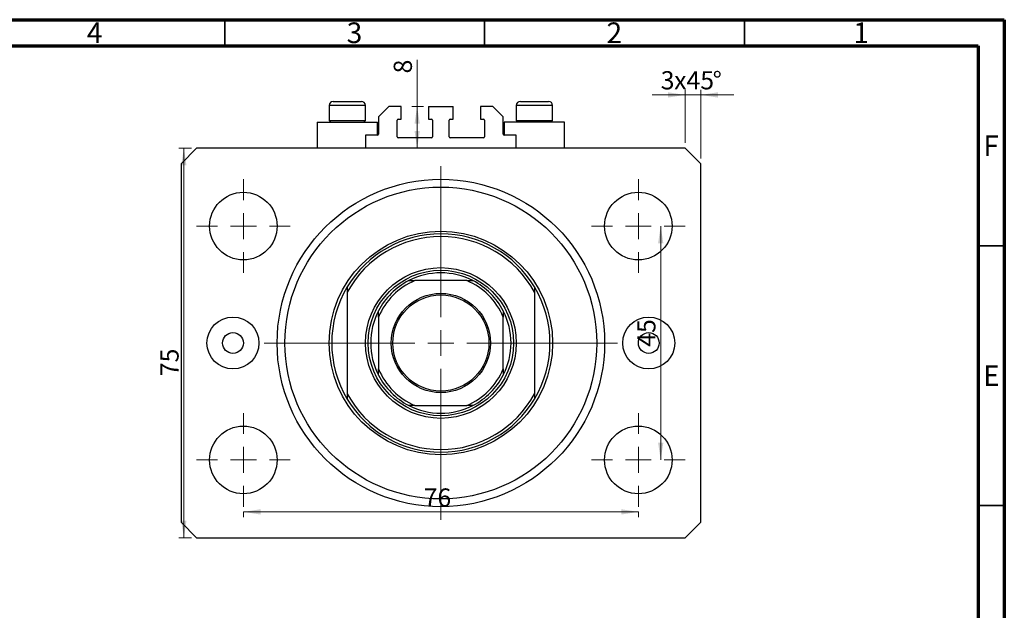
# Model space of a CAD drawing. Units: millimetres. Extents: x 15 to 461, y 5 to 292.
# Drawn here: x 226 to 415, y 178 to 292 of the extents above; entities that cross this region are included whole.
import ezdxf

# ---------------------------------------------------------------- set-up
doc = ezdxf.new("R2010")
doc.units = ezdxf.units.MM
doc.styles.add('SLDTEXTSTYLE0', font='TXT', dxfattribs={"width": 0.75})
doc.dimstyles.new('SLDDIMSTYLE0', dxfattribs={"dimtxt": 3.5, "dimasz": 3.302, "dimexe": 0, "dimexo": 0.0625, "dimgap": 0.875, "dimtad": 1, "dimdec": 0, "dimrnd": 1e-09, "dimzin": 12, "dimdsep": 46, "dimtxsty": 'SLDTEXTSTYLE0', "dimsah": 1, "dimcen": 0.09, "dimadec": 0, "dimazin": 3, "dimtfac": 1, "dimtofl": 0, "dimtmove": 0, "dimatfit": 3, "dimfxl": 1, "dimfrac": 2, "dimtolj": 1, "dimtzin": 12, "dimarcsym": 0})
doc.dimstyles.new('SLDDIMSTYLE1', dxfattribs={"dimtxt": 3.5, "dimasz": 3.302, "dimexe": 0, "dimexo": 0.0625, "dimgap": 0.875, "dimtad": 1, "dimdec": 0, "dimrnd": 1e-09, "dimzin": 12, "dimdsep": 46, "dimtxsty": 'SLDTEXTSTYLE0', "dimsah": 1, "dimcen": 0.09, "dimadec": 0, "dimazin": 3, "dimtfac": 1, "dimtdec": 0, "dimtmove": 0, "dimatfit": 0, "dimfxl": 1, "dimfrac": 2, "dimtolj": 1, "dimtzin": 12, "dimarcsym": 0})
doc.dimstyles.new('SLDDIMSTYLE2', dxfattribs={"dimtxt": 3.5, "dimasz": 3.302, "dimexe": 0, "dimexo": 0.0625, "dimgap": 0.875, "dimtad": 1, "dimdec": 0, "dimrnd": 1e-09, "dimzin": 12, "dimdsep": 46, "dimtxsty": 'SLDTEXTSTYLE0', "dimsah": 1, "dimcen": 0.09, "dimadec": 0, "dimazin": 3, "dimtfac": 1, "dimtdec": 0, "dimtofl": 0, "dimtmove": 0, "dimatfit": 3, "dimfxl": 1, "dimfrac": 2, "dimtolj": 1, "dimtzin": 12, "dimarcsym": 0})

# ---------------------------------------------------------------- blocks, each defined once
blk = doc.blocks.new('_D')
at = {"color": 7, "linetype": 'Continuous', "lineweight": 0}
for p, q in [((258.58, 267.28), (256.13, 267.28)), ((257.13, 192.28), (257.13, 267.28)), ((258.58, 192.28), (256.13, 192.28))]:
    blk.add_line(p, q, dxfattribs=at)
at = {"color": 7, "linetype": 'Continuous', "lineweight": 18}
for points in [[(257.13, 267.28), (256.62, 263.98), (257.63, 263.98)], [(257.13, 192.28), (257.63, 195.58), (256.62, 195.58)]]:
    blk.add_solid(points, dxfattribs=at)
at = {"color": 7, "linetype": 'Continuous', "lineweight": 18, "insert": (252.62, 223.4), "char_height": 3.5, "attachment_point": 1, "rotation": 90, "style": 'SLDTEXTSTYLE0'}
blk.add_mtext('75', dxfattribs=at)
blk = doc.blocks.new('_D_1')
at = {"color": 7, "linetype": 'Continuous', "lineweight": 0}
for p, q in [((353.58, 268.28), (353.58, 278.52)), ((356.58, 265.28), (356.58, 278.52)), ((353.58, 277.52), (347.23, 277.52)), ((356.58, 277.52), (353.58, 277.52)), ((356.58, 277.52), (362.93, 277.52))]:
    blk.add_line(p, q, dxfattribs=at)
at = {"color": 7, "linetype": 'Continuous', "lineweight": 18}
for points in [[(353.58, 277.52), (350.28, 278.03), (350.28, 277.01)], [(356.58, 277.52), (359.88, 277.01), (359.88, 278.03)]]:
    blk.add_solid(points, dxfattribs=at)
at = {"color": 7, "linetype": 'Continuous', "lineweight": 18, "char_height": 3.5, "attachment_point": 1, "style": 'SLDTEXTSTYLE0'}
for s, insert in [('3', (348.89, 282.09)), ('x45', (351.47, 282.09)), ('%%d', (358.88, 282.03))]:
    blk.add_mtext(s, dxfattribs=dict(at, insert=insert))
blk = doc.blocks.new('_D_2')
at = {"color": 7, "linetype": 'Continuous', "lineweight": 0}
for p, q in [((302.02, 275.28), (302.02, 284.25)), ((303.23, 275.28), (301.02, 275.28)), ((302.02, 267.28), (302.02, 275.28))]:
    blk.add_line(p, q, dxfattribs=at)
at = {"color": 7, "linetype": 'Continuous', "lineweight": 18}
for points in [[(302.02, 275.28), (301.51, 271.98), (302.53, 271.98)], [(302.02, 267.28), (302.53, 270.58), (301.51, 270.58)]]:
    blk.add_solid(points, dxfattribs=at)
at = {"color": 7, "linetype": 'Continuous', "lineweight": 18, "insert": (297.51, 281.66), "char_height": 3.5, "attachment_point": 1, "rotation": 90, "style": 'SLDTEXTSTYLE0'}
blk.add_mtext('8', dxfattribs=at)
blk = doc.blocks.new('_D_3')
at = {"color": 7, "linetype": 'Continuous', "lineweight": 0}
for p, q in [((268.58, 197.28), (268.58, 196.28)), ((268.58, 197.28), (344.58, 197.28)), ((344.58, 197.28), (344.58, 196.28))]:
    blk.add_line(p, q, dxfattribs=at)
at = {"color": 7, "linetype": 'Continuous', "lineweight": 18}
for points in [[(268.58, 197.28), (271.88, 196.77), (271.88, 197.79)], [(344.58, 197.28), (341.28, 197.79), (341.28, 196.77)]]:
    blk.add_solid(points, dxfattribs=at)
at = {"color": 7, "linetype": 'Continuous', "lineweight": 18, "insert": (303.27, 201.79), "char_height": 3.5, "attachment_point": 1, "style": 'SLDTEXTSTYLE0'}
blk.add_mtext('76', dxfattribs=at)
blk = doc.blocks.new('_D_4')
at = {"color": 7, "linetype": 'Continuous', "lineweight": 0}
blk.add_line((348.88, 207.28), (348.88, 252.28), dxfattribs=at)
at = {"color": 7, "linetype": 'Continuous', "lineweight": 18}
for points in [[(348.88, 252.28), (348.38, 248.98), (349.39, 248.98)], [(348.88, 207.28), (349.39, 210.58), (348.38, 210.58)]]:
    blk.add_solid(points, dxfattribs=at)
at = {"color": 7, "linetype": 'Continuous', "lineweight": 18, "insert": (344.37, 229.06), "char_height": 3.5, "attachment_point": 1, "rotation": 90, "style": 'SLDTEXTSTYLE0'}
blk.add_mtext('45', dxfattribs=at)
blk = doc.blocks.new('SW_CENTERMARKSYMBOL_0')
at = {"color": 0, "linetype": 'Continuous', "lineweight": 18}
for p, q in [((0, 5), (0, 34)), ((0, 0), (0, 2.5)), ((-5, 0), (-34, 0)), ((0, 0), (-2.5, 0)), ((0, 0), (0, -2.5)), ((0, 0), (2.5, 0)), ((5, 0), (34, 0)), ((0, -5), (0, -34))]:
    blk.add_line(p, q, dxfattribs=at)
blk = doc.blocks.new('SW_CENTERMARKSYMBOL_1')
at = {"color": 0, "linetype": 'Continuous', "lineweight": 18}
for p, q in [((0, 5), (0, 9)), ((0, 0), (0, 2.5)), ((-5, 0), (-9, 0)), ((0, 0), (-2.5, 0)), ((0, 0), (0, -2.5)), ((0, 0), (2.5, 0)), ((5, 0), (9, 0)), ((0, -5), (0, -9))]:
    blk.add_line(p, q, dxfattribs=at)
blk = doc.blocks.new('SW_CENTERMARKSYMBOL_2')
at = {"color": 0, "linetype": 'Continuous', "lineweight": 18}
for p, q in [((0, 5), (0, 9)), ((0, 0), (0, 2.5)), ((-5, 0), (-9, 0)), ((0, 0), (-2.5, 0)), ((0, 0), (0, -2.5)), ((0, 0), (2.5, 0)), ((5, 0), (9, 0)), ((0, -5), (0, -9))]:
    blk.add_line(p, q, dxfattribs=at)
blk = doc.blocks.new('SW_CENTERMARKSYMBOL_3')
at = {"color": 0, "linetype": 'Continuous', "lineweight": 18}
for p, q in [((0, 5), (0, 9)), ((0, 0), (0, 2.5)), ((-5, 0), (-9, 0)), ((0, 0), (-2.5, 0)), ((0, 0), (0, -2.5)), ((0, 0), (2.5, 0)), ((5, 0), (9, 0)), ((0, -5), (0, -9))]:
    blk.add_line(p, q, dxfattribs=at)
blk = doc.blocks.new('SW_CENTERMARKSYMBOL_4')
at = {"color": 0, "linetype": 'Continuous', "lineweight": 18}
for p, q in [((0, 5), (0, 9)), ((0, 0), (0, 2.5)), ((-5, 0), (-9, 0)), ((0, 0), (-2.5, 0)), ((0, 0), (0, -2.5)), ((0, 0), (2.5, 0)), ((5, 0), (9, 0)), ((0, -5), (0, -9))]:
    blk.add_line(p, q, dxfattribs=at)

msp = doc.modelspace()

# ---------------------------------------------------------------- linework, layer by layer
at = {"color": 7, "linetype": 'Continuous', "lineweight": 70}
for p, q in [((15, 292), (415, 292)), ((415, 292), (415, 5)), ((20, 287), (410, 287)), ((410, 287), (410, 10))]:
    msp.add_line(p, q, dxfattribs=at)
at = {"color": 7, "linetype": 'Continuous', "lineweight": 35}
for p, q in [((265, 287), (265, 292)), ((315, 287), (315, 292)), ((365, 287), (365, 292)), ((410, 248.5), (415, 248.5)), ((410, 198.5), (415, 198.5))]:
    msp.add_line(p, q, dxfattribs=at)
at = {"color": 7, "linetype": 'Continuous', "lineweight": 25}
for p, q in [((285.08, 275.48), (285.08, 272.62)), ((285.88, 276.28), (291.28, 276.28)), ((292.08, 272.62), (292.08, 275.48)), ((296.58, 275.28), (294.58, 273.28)), ((298.93, 275.28), (296.58, 275.28)), ((298.93, 272.88), (298.93, 275.28)), ((304.23, 275.28), (308.93, 275.28)), ((304.23, 275.28), (304.23, 272.88)), ((308.93, 272.88), (308.93, 275.28)), ((314.23, 275.28), (314.23, 272.88)), ((316.58, 275.28), (314.23, 275.28)), ((318.58, 273.28), (316.58, 275.28)), ((321.08, 275.48), (321.08, 272.62)), ((321.88, 276.28), (327.28, 276.28)), ((328.08, 272.62), (328.08, 275.48)), ((294.58, 273.28), (294.58, 269.98)), ((298.38, 272.88), (298.93, 272.88)), ((304.23, 272.88), (304.78, 272.88)), ((308.38, 272.88), (308.93, 272.88)), ((314.23, 272.88), (314.78, 272.88)), ((318.58, 269.98), (318.58, 273.28)), ((282.78, 272.28), (282.78, 267.28)), ((282.78, 272.28), (294.38, 272.28)), ((285.08, 272.62), (285.42, 272.28)), ((285.08, 272.62), (292.08, 272.62)), ((291.74, 272.28), (292.08, 272.62)), ((294.38, 269.78), (294.38, 272.28)), ((298.18, 269.48), (298.18, 272.68)), ((304.98, 272.68), (304.98, 269.48)), ((308.18, 269.48), (308.18, 272.68)), ((314.98, 272.68), (314.98, 269.48)), ((318.78, 272.28), (318.78, 269.78)), ((330.38, 272.28), (318.78, 272.28)), ((321.08, 272.62), (321.42, 272.28)), ((321.08, 272.62), (328.08, 272.62)), ((327.74, 272.28), (328.08, 272.62)), ((330.38, 267.28), (330.38, 272.28)), ((292.08, 269.78), (292.08, 267.28)), ((294.38, 269.78), (292.08, 269.78)), ((304.78, 269.28), (298.38, 269.28)), ((314.78, 269.28), (308.38, 269.28)), ((321.08, 269.78), (318.78, 269.78)), ((321.08, 267.28), (321.08, 269.78)), ((259.58, 267.28), (256.58, 264.28)), ((353.58, 267.28), (259.58, 267.28)), ((356.58, 264.28), (353.58, 267.28)), ((256.58, 264.28), (256.58, 195.28)), ((356.58, 195.28), (356.58, 264.28)), ((311.58, 241.78), (301.58, 241.78)), ((288.58, 240.59), (288.58, 239.59)), ((288.58, 239.59), (288.58, 219.97)), ((324.58, 240.59), (324.58, 239.59)), ((324.58, 239.59), (324.58, 219.97)), ((294.58, 234.78), (294.58, 224.78)), ((318.58, 224.78), (318.58, 234.78)), ((288.58, 219.97), (288.58, 218.96)), ((324.58, 219.97), (324.58, 218.96)), ((301.58, 217.78), (311.58, 217.78)), ((256.58, 195.28), (259.58, 192.28)), ((353.58, 192.28), (356.58, 195.28)), ((259.58, 192.28), (353.58, 192.28))]:
    msp.add_line(p, q, dxfattribs=at)
at = {"color": 8, "linetype": 'Continuous', "lineweight": 25}
for p, q in [((292.08, 275.48), (285.08, 275.48)), ((328.08, 275.48), (321.08, 275.48))]:
    msp.add_line(p, q, dxfattribs=at)
at = {"color": 7, "linetype": 'Continuous', "lineweight": 25}
for centre, radius in [((306.58, 229.78), 31.5), ((306.58, 229.78), 30), ((268.58, 252.28), 6.5), ((344.58, 252.28), 6.5), ((306.58, 229.78), 21.5), ((306.58, 229.78), 14.5), ((306.58, 229.78), 14), ((306.58, 229.78), 9.55), ((306.58, 229.78), 9.25), ((266.58, 229.78), 5), ((346.58, 229.78), 5), ((266.58, 229.78), 2), ((346.58, 229.78), 2), ((268.58, 207.28), 6.5), ((344.58, 207.28), 6.5)]:
    msp.add_circle(centre, radius, dxfattribs=at)
for centre, radius, start, end in [((285.88, 275.48), 0.8, 90, 180), ((291.28, 275.48), 0.8, 0, 90), ((321.88, 275.48), 0.8, 90, 180), ((327.28, 275.48), 0.8, 0, 90), ((298.38, 272.68), 0.2, 90, 180), ((304.78, 272.68), 0.2, 0, 90), ((308.38, 272.68), 0.2, 90, 180), ((314.78, 272.68), 0.2, 0, 90), ((294.38, 269.98), 0.2, 270, 0), ((298.38, 269.48), 0.2, 180, 270), ((304.78, 269.48), 0.2, 270, 0), ((308.38, 269.48), 0.2, 180, 270), ((314.78, 269.48), 0.2, 270, 0), ((318.78, 269.98), 0.2, 180, 270), ((306.58, 229.78), 21, 31.0027, 148.9973), ((306.58, 229.78), 20.5, 28.5921, 151.4079), ((306.58, 229.78), 13.5, 62.734, 117.266), ((306.58, 229.78), 13.5, 117.266, 152.734), ((306.58, 229.78), 13, 112.6199, 157.3801), ((306.58, 229.78), 13, 22.6199, 67.3801), ((306.58, 229.78), 13.5, 27.266, 62.734), ((306.58, 229.78), 21, 148.9973, 211.0027), ((306.58, 229.78), 21, 328.9973, 31.0027), ((306.58, 229.78), 13.5, 152.734, 207.266), ((306.58, 229.78), 13.5, 332.734, 27.266), ((306.58, 229.78), 13, 202.6199, 247.3801), ((306.58, 229.78), 13.5, 207.266, 242.734), ((306.58, 229.78), 13, 292.6199, 337.3801), ((306.58, 229.78), 13.5, 297.266, 332.734), ((306.58, 229.78), 20.5, 208.5921, 331.4079), ((306.58, 229.78), 21, 211.0027, 328.9973), ((306.58, 229.78), 13.5, 242.734, 297.266)]:
    msp.add_arc(centre, radius, start, end, dxfattribs=at)
for points, knots in [([(300.4, 241.78), (300.4, 241.78), (300.41, 241.78), (300.47, 241.78), (300.61, 241.78), (300.99, 241.78), (301.34, 241.78), (301.58, 241.78)], [0, 0, 0, 0, 0.060154, 0.134069, 0.250021, 0.473051, 1, 1, 1, 1]), ([(311.58, 241.78), (311.8, 241.78), (312.1, 241.78), (312.46, 241.78), (312.64, 241.78), (312.74, 241.78), (312.76, 241.78), (312.76, 241.78), (312.76, 241.78)], [0, 0, 0, 0, 0.47995, 0.634077, 0.834792, 0.907551, 0.981015, 1, 1, 1, 1]), ([(294.58, 234.78), (294.58, 235), (294.58, 235.29), (294.58, 235.66), (294.58, 235.83), (294.58, 235.93), (294.58, 235.96), (294.58, 235.96), (294.58, 235.96)], [0, 0, 0, 0, 0.47995, 0.634077, 0.834792, 0.907551, 0.981015, 1, 1, 1, 1]), ([(318.58, 235.96), (318.58, 235.96), (318.58, 235.95), (318.58, 235.89), (318.58, 235.74), (318.58, 235.37), (318.58, 235.02), (318.58, 234.78)], [0, 0, 0, 0, 0.060154, 0.134069, 0.250021, 0.473051, 1, 1, 1, 1]), ([(294.58, 223.59), (294.58, 223.6), (294.58, 223.6), (294.58, 223.67), (294.58, 223.81), (294.58, 224.19), (294.58, 224.53), (294.58, 224.78)], [0, 0, 0, 0, 0.060154, 0.134069, 0.250021, 0.473051, 1, 1, 1, 1]), ([(318.58, 224.78), (318.58, 224.56), (318.58, 224.26), (318.58, 223.9), (318.58, 223.72), (318.58, 223.62), (318.58, 223.59), (318.58, 223.59), (318.58, 223.59)], [0, 0, 0, 0, 0.47995, 0.634077, 0.834792, 0.907551, 0.981015, 1, 1, 1, 1]), ([(301.58, 217.78), (301.36, 217.78), (301.06, 217.78), (300.7, 217.78), (300.52, 217.78), (300.42, 217.78), (300.4, 217.78), (300.4, 217.78), (300.4, 217.78)], [0, 0, 0, 0, 0.47995, 0.634077, 0.834792, 0.907551, 0.981015, 1, 1, 1, 1]), ([(312.76, 217.78), (312.76, 217.78), (312.75, 217.78), (312.69, 217.78), (312.55, 217.78), (312.17, 217.78), (311.82, 217.78), (311.58, 217.78)], [0, 0, 0, 0, 0.060154, 0.134069, 0.250021, 0.473051, 1, 1, 1, 1])]:
    msp.add_open_spline(points, degree=3, knots=knots, dxfattribs=at)

# ---------------------------------------------------------------- block references
at = {"color": 7, "linetype": 'Continuous', "lineweight": 0}
for name, p in [('SW_CENTERMARKSYMBOL_0', (306.58, 229.78)), ('SW_CENTERMARKSYMBOL_1', (268.58, 252.28)), ('SW_CENTERMARKSYMBOL_4', (344.58, 252.28)), ('SW_CENTERMARKSYMBOL_2', (268.58, 207.28)), ('SW_CENTERMARKSYMBOL_3', (344.58, 207.28))]:
    msp.add_blockref(name, p, dxfattribs=at)

# ---------------------------------------------------------------- texts
at = {"color": 7, "linetype": 'Continuous', "lineweight": 0, "char_height": 3.97, "attachment_point": 2, "style": 'SLDTEXTSTYLE0'}
for s, insert in [('4', (239.96, 291.47)), ('3', (289.96, 291.47)), ('2', (339.96, 291.47)), ('1', (387.46, 291.47)), ('F', (412.46, 269.72)), ('E', (412.51, 225.47))]:
    msp.add_mtext(s, dxfattribs=dict(at, insert=insert))

# ---------------------------------------------------------------- dimensions: what is measured, and where the dimension line sits
at = {"color": 7, "linetype": 'Continuous', "lineweight": 18}
for base, p1, p2, dimstyle, picture, middle in [((302.02, 275.28), (259.58, 267.28), (304.23, 275.28), 'SLDDIMSTYLE2', '_D_2', (302.02, 282.96)), ((257.13, 267.28), (259.58, 192.28), (259.58, 267.28), 'SLDDIMSTYLE0', '_D', (257.13, 225.99)), ((348.88, 252.28), (353.58, 207.28), (353.58, 252.28), 'SLDDIMSTYLE2', '_D_4', (348.88, 231.65))]:
    dim = msp.add_linear_dim(base=base, p1=p1, p2=p2, angle=90, dimstyle=dimstyle, dxfattribs=at)
    dim.commit()
    dim.dimension.update_dxf_attribs({"geometry": picture, "text_midpoint": middle, "dimtype": 160})
dim = msp.add_linear_dim(base=(353.58, 277.52), p1=(356.58, 264.28), p2=(353.58, 267.28), text='<>x45%%d', dimstyle='SLDDIMSTYLE1', dxfattribs=at)
dim.commit()
dim.dimension.update_dxf_attribs({"geometry": '_D_1', "text_midpoint": (355, 277.52), "dimtype": 160})
dim = msp.add_linear_dim(base=(344.58, 197.28), p1=(268.58, 198.28), p2=(344.58, 198.28), dimstyle='SLDDIMSTYLE2', dxfattribs=at)
dim.commit()
dim.dimension.update_dxf_attribs({"geometry": '_D_3', "text_midpoint": (305.86, 197.28), "dimtype": 160})

doc.saveas('drawing.dxf')
